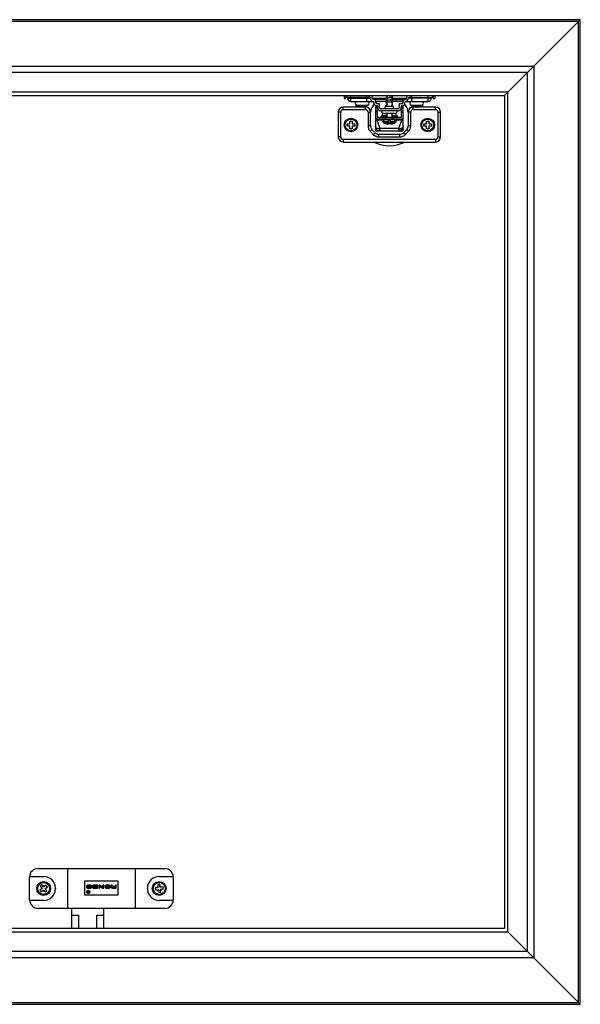
# Model space of a CAD drawing. Units: inches. Extents: x -289 to 940, y -289 to 418.
# Drawn here: x 611 to 940, y -289 to 289 of the extents above; entities that cross this region are included whole.
import ezdxf

# ---------------------------------------------------------------- set-up
doc = ezdxf.new("R2010")
doc.units = ezdxf.units.IN
doc.header["$MEASUREMENT"] = 0
doc.layers.add('RONDO', color=20, linetype='Continuous')

# ---------------------------------------------------------------- blocks, each defined once
blk = doc.blocks.new('RONDO_SRAP3053BLFE-2')
at = {"layer": 'RONDO'}
for p, q in [((289, 289), (-289, 289)), ((289, 289), (287.97, 287.97)), ((289, -289), (289, 289)), ((287.97, 287.97), (-287.97, 287.97)), ((286.25, 286.25), (244.5, 244.5)), ((286.25, 286.25), (286.78, 286.78)), ((287.97, 287.97), (286.78, 286.78)), ((287.97, -287.97), (287.97, 287.97)), ((-261.8, 261.8), (261.8, 261.8)), ((261.8, 261.8), (261.8, -261.8)), ((258, 258), (-258, 258)), ((258, -258), (258, 258)), ((246.5, 246.5), (-246.5, 246.5)), ((-244.5, 244.5), (244.5, 244.5)), ((150.4, 244.5), (150.4, 242.8)), ((150.4, 242.8), (151.3, 242.8)), ((151.3, 244.5), (151.3, 242.8)), ((151.6, 244.5), (151.6, 243.3)), ((165.8, 243.3), (151.6, 243.3)), ((152.4, 243.3), (152.4, 243)), ((152.4, 243), (165.8, 243)), ((154.4, 241), (154.4, 244.5)), ((163.8, 241), (163.8, 244.5)), ((165, 244.5), (165, 243.3)), ((165.8, 243.3), (165.8, 243)), ((167, 243), (167, 244.5)), ((167, 243), (174.98, 243)), ((175.6, 244.2), (175.6, 243.17)), ((175.6, 242.8), (175.6, 241.77)), ((178.4, 244.5), (178.4, 243.8)), ((178.4, 243.43), (178.4, 242.4)), ((178.4, 243), (187, 243)), ((187, 244.5), (187, 243)), ((188.2, 243.3), (202.4, 243.3)), ((188.2, 243), (188.2, 243.3)), ((201.6, 243), (188.2, 243)), ((189, 244.5), (189, 243.3)), ((190.2, 241), (190.2, 244.5)), ((199.6, 244.5), (199.6, 241)), ((201.6, 243), (201.6, 243.3)), ((202.4, 243.3), (202.4, 244.5)), ((202.7, 244.5), (202.7, 242.8)), ((202.7, 242.8), (203.6, 242.8)), ((203.6, 244.5), (203.6, 242.8)), ((244.5, 244.5), (244.5, -244.5)), ((246.5, -246.5), (246.5, 246.5)), ((163, 237.7), (150, 237.7)), ((150, 236.2), (150, 237.7)), ((154.4, 241), (167.75, 241)), ((157.5, 238.87), (164.5, 238.87)), ((158.65, 238.31), (158.65, 238.28)), ((160.4, 238), (159.65, 238)), ((160.4, 238.31), (160.4, 238)), ((161.6, 238), (161.6, 238.31)), ((162.35, 238), (161.6, 238)), ((163, 236.2), (163, 237.7)), ((163.35, 238.28), (163.35, 238.31)), ((167.25, 238.23), (168.07, 239.23)), ((167.75, 240.5), (167.75, 241)), ((175.6, 242.2), (167.8, 242.2)), ((168.85, 238.03), (168.85, 224.5)), ((168.85, 238.03), (169.85, 238.03)), ((168.85, 238.03), (169.85, 238.03)), ((169.85, 237.2), (168.85, 237.2)), ((168.95, 240.5), (168.95, 242.2)), ((175.6, 241), (168.95, 241)), ((171.2, 239.7), (169.75, 239.7)), ((170, 238.5), (169.75, 238.5)), ((169.85, 238.03), (169.85, 231.7)), ((170, 238.5), (170, 237.5)), ((171.2, 237.5), (171.2, 239.7)), ((179.5, 238.1), (174.5, 238.1)), ((174.5, 236.7), (174.5, 238.1)), ((175.5, 240.7), (178.5, 240.7)), ((175.5, 240.7), (175.5, 238.1)), ((175.6, 241.4), (175.6, 240.7)), ((178.4, 242.03), (178.4, 241)), ((178.5, 240.7), (178.5, 238.1)), ((185.05, 241), (178.67, 241)), ((179.02, 242.2), (186.2, 242.2)), ((179.5, 236.7), (179.5, 238.1)), ((184.25, 239.7), (182.8, 239.7)), ((182.8, 239.7), (182.8, 237.5)), ((184, 238.5), (184, 237.5)), ((184.25, 238.5), (184, 238.5)), ((184.15, 231.7), (184.15, 238.03)), ((184.15, 238.03), (185.15, 238.03)), ((185.15, 238.03), (184.15, 238.03)), ((185.15, 237.2), (184.15, 237.2)), ((185.05, 242.2), (185.05, 240.5)), ((185.15, 224.5), (185.15, 238.03)), ((185.93, 239.23), (186.75, 238.23)), ((186.25, 241), (199.6, 241)), ((186.25, 241), (186.25, 240.5)), ((189.5, 238.87), (196.5, 238.87)), ((190.65, 238.31), (190.65, 238.28)), ((204, 237.7), (191, 237.7)), ((191, 236.2), (191, 237.7)), ((192.4, 238), (191.65, 238)), ((192.4, 238.31), (192.4, 238)), ((193.6, 238), (193.6, 238.31)), ((194.35, 238), (193.6, 238)), ((195.35, 238.28), (195.35, 238.31)), ((204, 236.2), (204, 237.7)), ((148.5, 234.7), (147, 234.7)), ((147, 234.7), (147, 220.2)), ((148.5, 220.2), (148.5, 234.7)), ((150, 236.2), (163, 236.2)), ((164.5, 234.7), (164.5, 226.63)), ((164.5, 234.7), (166, 234.7)), ((166, 226.63), (166, 234.7)), ((169.85, 234.7), (168.85, 234.7)), ((169.85, 231.7), (184.15, 231.7)), ((182, 236.7), (172, 236.7)), ((182, 235.5), (172, 235.5)), ((174.95, 232.2), (172.2, 232.2)), ((175.5, 232.7), (172.7, 232.7)), ((173, 232.7), (173, 234.32)), ((173.55, 234.2), (180.45, 234.2)), ((174.95, 230.7), (174.95, 232.7)), ((175.5, 234.2), (175.5, 231.7)), ((178.5, 234.2), (178.5, 231.7)), ((178.5, 232.7), (181.3, 232.7)), ((179.05, 232.7), (179.05, 230.7)), ((181.8, 232.2), (179.05, 232.2)), ((181, 232.7), (181, 234.32)), ((185.15, 234.7), (184.15, 234.7)), ((189.5, 234.7), (188, 234.7)), ((188, 234.7), (188, 226.63)), ((189.5, 226.63), (189.5, 234.7)), ((191, 236.2), (204, 236.2)), ((205.5, 234.7), (205.5, 220.2)), ((205.5, 234.7), (207, 234.7)), ((207, 220.2), (207, 234.7)), ((152.25, 227.85), (153.85, 227.85)), ((152.25, 226.55), (152.25, 227.85)), ((153.85, 226.55), (152.25, 226.55)), ((153.85, 227.85), (153.85, 229.45)), ((153.85, 229.45), (155.15, 229.45)), ((153.85, 224.95), (153.85, 226.55)), ((155.15, 229.45), (155.15, 227.85)), ((155.15, 227.85), (156.75, 227.85)), ((155.15, 226.55), (155.15, 224.95)), ((156.75, 226.55), (155.15, 226.55)), ((156.75, 227.85), (156.75, 226.55)), ((166, 226.63), (164.5, 226.63)), ((174.95, 230.7), (169.85, 230.7)), ((169.89, 230.7), (169.89, 230.15)), ((169.89, 230.15), (173.03, 230.15)), ((173.5, 230.7), (173.5, 230.13)), ((180.5, 230.13), (173.5, 230.13)), ((173.5, 228.57), (180.5, 228.57)), ((174.31, 229.15), (176.5, 229.15)), ((174.65, 228.01), (174.65, 227.98)), ((174.75, 229.08), (174.75, 229.08)), ((179.05, 231.2), (174.95, 231.2)), ((176.4, 227.7), (175.65, 227.7)), ((176.4, 228.01), (176.4, 227.7)), ((176.5, 229.9), (177.5, 229.9)), ((176.5, 228.92), (176.5, 229.9)), ((177.5, 229.9), (177.5, 228.92)), ((177.5, 229.15), (179.69, 229.15)), ((177.6, 227.7), (177.6, 228.01)), ((178.35, 227.7), (177.6, 227.7)), ((184.15, 230.7), (179.05, 230.7)), ((179.25, 229.08), (179.25, 229.08)), ((179.35, 227.98), (179.35, 228.01)), ((180.5, 230.7), (180.5, 230.13)), ((180.97, 230.15), (184.11, 230.15)), ((184.11, 230.15), (184.11, 230.7)), ((189.5, 226.63), (188, 226.63)), ((197.25, 227.85), (198.85, 227.85)), ((197.25, 226.55), (197.25, 227.85)), ((198.85, 226.55), (197.25, 226.55)), ((198.85, 227.85), (198.85, 229.45)), ((198.85, 229.45), (200.15, 229.45)), ((198.85, 224.95), (198.85, 226.55)), ((200.15, 229.45), (200.15, 227.85)), ((200.15, 227.85), (201.75, 227.85)), ((201.75, 226.55), (200.15, 226.55)), ((200.15, 226.55), (200.15, 224.95)), ((201.75, 227.85), (201.75, 226.55)), ((148.5, 220.2), (147, 220.2)), ((155.15, 224.95), (153.85, 224.95)), ((165.71, 223.56), (166.81, 224.59)), ((165.71, 223.56), (167.51, 221.63)), ((168.61, 222.65), (166.81, 224.59)), ((167.51, 221.63), (168.61, 222.65)), ((169.65, 223.7), (184.35, 223.7)), ((170.8, 220.2), (170.8, 221.7)), ((183.2, 221.7), (170.8, 221.7)), ((170.8, 220.2), (183.2, 220.2)), ((171.65, 223.7), (171.65, 225.08)), ((182.35, 225.08), (171.65, 225.08)), ((182.35, 225.08), (182.35, 223.7)), ((183.2, 220.2), (183.2, 221.7)), ((187.19, 224.59), (185.39, 222.65)), ((186.49, 221.63), (185.39, 222.65)), ((186.49, 221.63), (188.29, 223.56)), ((188.29, 223.56), (187.19, 224.59)), ((200.15, 224.95), (198.85, 224.95)), ((205.5, 220.2), (207, 220.2)), ((204, 218.7), (150, 218.7)), ((150, 218.7), (150, 217.2)), ((150, 217.2), (204, 217.2)), ((204, 218.7), (204, 217.2)), ((-29.05, -209.3), (45.25, -209.3)), ((-11.75, -209.3), (-11.75, -232.7)), ((27.95, -209.3), (27.95, -232.7)), ((-34.05, -227.7), (-34.05, -214.3)), ((-34.04, -214), (-25.75, -214)), ((-26.82, -218.8), (-27.75, -219.56)), ((-27.75, -219.56), (-27.12, -220.33)), ((-26.18, -219.58), (-26.82, -218.8)), ((-24.36, -219.05), (-25.13, -219.68)), ((-23.6, -219.98), (-24.36, -219.05)), ((18, -216.8), (-1.8, -216.8)), ((-1.8, -216.8), (-1.8, -224.8)), ((-0.62, -219.48), (-0.62, -220.4)), ((1.77, -219.1), (-0.1, -219.1)), ((0.15, -219.56), (1.51, -219.56)), ((2.28, -220.4), (2.28, -219.48)), ((2.84, -219.48), (2.84, -220.4)), ((3.27, -219.56), (5.31, -219.56)), ((3.27, -220.33), (3.27, -219.56)), ((5.74, -219.1), (3.35, -219.1)), ((5.31, -219.56), (5.31, -220.15)), ((5.74, -220.15), (5.74, -219.1)), ((6.52, -219.1), (6.52, -220.78)), ((6.95, -219.1), (6.52, -219.1)), ((8.99, -220.33), (6.95, -219.1)), ((6.95, -219.56), (8.98, -220.78)), ((6.95, -220.78), (6.95, -219.56)), ((8.99, -219.1), (8.99, -220.15)), ((9.43, -219.1), (8.99, -219.1)), ((9.43, -220.15), (9.43, -219.1)), ((10.29, -219.48), (10.29, -220.4)), ((12.67, -219.1), (10.8, -219.1)), ((11.05, -219.56), (12.41, -219.56)), ((13.18, -220.4), (13.18, -219.48)), ((13.86, -219.1), (14.4, -219.74)), ((14.32, -219.1), (13.86, -219.1)), ((14.87, -219.75), (14.32, -219.1)), ((16.33, -219.1), (16.33, -219.75)), ((16.75, -219.1), (16.33, -219.1)), ((16.75, -220.15), (16.75, -219.1)), ((18, -224.8), (18, -216.8)), ((42.32, -218.6), (41.12, -218.74)), ((41.12, -218.74), (41.24, -219.73)), ((41.95, -214), (50.24, -214)), ((42.44, -219.59), (42.32, -218.6)), ((50.25, -214.3), (50.25, -227.7)), ((-27.22, -221.38), (-28, -222.02)), ((-28, -222.02), (-27.24, -222.95)), ((-27.24, -222.95), (-26.47, -222.32)), ((-25.42, -222.42), (-24.78, -223.2)), ((-24.78, -223.2), (-23.85, -222.44)), ((-23.85, -222.44), (-24.48, -221.67)), ((-24.38, -220.62), (-23.6, -219.98)), ((-18.85, -220.9), (-18.85, -221.1)), ((-1.8, -224.8), (18, -224.8)), ((-0.19, -220.11), (-0.19, -219.78)), ((-0.1, -220.78), (1.77, -220.78)), ((-0.08, -222.5), (0.18, -222.92)), ((0.18, -222.5), (-0.08, -222.5)), ((1.51, -220.33), (0.15, -220.33)), ((0.35, -222.88), (0.18, -222.5)), ((0.23, -223.52), (0.81, -223.52)), ((0.34, -223.06), (0.62, -223.06)), ((0.62, -223.33), (0.34, -223.33)), ((0.62, -222.88), (0.35, -222.88)), ((0.62, -222.5), (0.62, -222.88)), ((0.81, -222.5), (0.62, -222.5)), ((0.62, -223.06), (0.62, -223.33)), ((0.81, -223.52), (0.81, -222.5)), ((1.85, -219.78), (1.85, -220.11)), ((5.74, -220.33), (3.27, -220.33)), ((3.35, -220.78), (5.74, -220.78)), ((5.31, -220.15), (5.74, -220.15)), ((5.74, -220.78), (5.74, -220.33)), ((6.52, -220.78), (6.95, -220.78)), ((8.98, -220.78), (9.43, -220.78)), ((8.99, -220.15), (9.43, -220.15)), ((9.43, -220.33), (8.99, -220.33)), ((9.43, -220.78), (9.43, -220.33)), ((10.71, -220.11), (10.71, -219.78)), ((10.8, -220.78), (12.67, -220.78)), ((12.41, -220.33), (11.05, -220.33)), ((12.75, -219.78), (12.75, -220.11)), ((13.85, -220.18), (13.85, -220.4)), ((14.3, -220.15), (16.75, -220.15)), ((14.3, -220.33), (14.3, -220.15)), ((16.75, -220.33), (14.3, -220.33)), ((14.36, -220.78), (16.75, -220.78)), ((16.33, -219.75), (14.87, -219.75)), ((16.75, -220.78), (16.75, -220.33)), ((35.05, -221.1), (35.05, -220.9)), ((40.59, -220.56), (39.6, -220.68)), ((39.6, -220.68), (39.74, -221.88)), ((39.74, -221.88), (40.73, -221.76)), ((41.56, -222.41), (41.68, -223.4)), ((41.68, -223.4), (42.88, -223.26)), ((42.88, -223.26), (42.76, -222.27)), ((44.26, -220.12), (43.27, -220.24)), ((43.41, -221.44), (44.4, -221.32)), ((44.4, -221.32), (44.26, -220.12)), ((-25.75, -228), (-34.04, -228)), ((50.24, -228), (41.95, -228)), ((45.25, -232.7), (-29.05, -232.7)), ((-9.35, -244.5), (-9.35, -232.7)), ((-9.35, -236.6), (-5.35, -236.6)), ((-5.35, -236.6), (-5.35, -244.5)), ((5.35, -244.5), (5.35, -236.6)), ((5.35, -236.6), (9.35, -236.6)), ((9.35, -232.7), (9.35, -244.5)), ((-246.5, -246.5), (246.5, -246.5)), ((244.5, -244.5), (-244.5, -244.5)), ((289, -289), (246.5, -246.5)), ((258, -258), (-258, -258)), ((261.8, -261.8), (-261.8, -261.8)), ((-289, -289), (289, -289)), ((-287.97, -287.97), (287.97, -287.97))]:
    blk.add_line(p, q, dxfattribs=at)
for centre, radius in [((154.5, 227.2), 4), ((154.5, 227.2), 3.6), ((154.5, 227.2), 3.5), ((199.5, 227.2), 4), ((199.5, 227.2), 3.6), ((199.5, 227.2), 3.5), ((-25.8, -221), 4.08), ((-25.8, -221), 3.5), ((42, -221), 4.07), ((42, -221), 3.5), ((0.41, -223.01), 0.945), ((0.41, -223.01), 0.854)]:
    blk.add_circle(centre, radius, dxfattribs=at)
for centre, radius, start, end in [((154.4, 243), 2, 180, 270), ((167.8, 243), 2, 180, 268.56746), ((167.8, 243), 0.8, 180, 270), ((186.2, 243), 0.8, 270, 0), ((186.2, 243), 2, 271.43254, 0), ((199.6, 243), 2, 270, 0), ((150, 234.7), 3, 90, 180), ((158.2, 239.94), 1.27, 123.19645, 236.80355), ((177, 235), 20, 168.60723, 172.24138), ((161, 244.22), 6.39, 236.80355, 248.43141), ((177, 236), 18.45, 172.86653, 174.71322), ((161, 244.22), 6.36, 248.33095, 257.78774), ((161, 244.22), 5.94, 264.2075, 275.7925), ((161, 244.22), 6.36, 282.21226, 291.66905), ((163, 234.7), 3, 0, 90), ((161, 244.22), 6.39, 291.56859, 303.19645), ((163.8, 239.94), 1.27, 303.19645, 56.80355), ((171.6, 234.7), 5.6, 140.90709, 180), ((169.75, 240.5), 2, 180, 270), ((163.48, 242.96), 5.91, 320.90709, 321.97474), ((163.48, 242.96), 5.91, 337.75113, 340.63105), ((169.75, 240.5), 0.8, 180, 270), ((172, 237.5), 2, 180, 270), ((172, 237.5), 0.8, 180, 270), ((182, 237.5), 0.8, 270, 0), ((182, 237.5), 2, 270, 0), ((184.25, 240.5), 0.8, 270, 0), ((184.25, 240.5), 2, 270, 0), ((190.52, 242.96), 5.91, 199.36895, 202.24887), ((190.52, 242.96), 5.91, 218.02526, 219.09291), ((182.4, 234.7), 5.6, 0, 39.09291), ((191, 234.7), 3, 90, 180), ((190.2, 239.94), 1.27, 123.19645, 236.80355), ((193, 244.22), 6.39, 236.80355, 248.43141), ((193, 244.22), 6.36, 248.33095, 257.78774), ((193, 244.22), 5.94, 264.2075, 275.7925), ((193, 244.22), 6.36, 282.21226, 291.66905), ((177, 236), 18.45, 5.28678, 7.13347), ((193, 244.22), 6.39, 291.56859, 303.19645), ((177.5, 237.15), 18.2, 1.73173, 3.96379), ((195.8, 239.94), 1.27, 303.19645, 56.80355), ((177, 235), 20, 7.75862, 11.39277), ((204, 234.7), 3, 0, 90), ((150, 234.7), 1.5, 90, 180), ((163, 234.7), 1.5, 0, 90), ((169.85, 231.7), 1, 180, 270), ((171.7, 232.2), 0.5, 270, 0), ((172.7, 232.2), 0.5, 90, 180), ((173.55, 235.5), 1.3, 180, 270), ((180.45, 235.5), 1.3, 270, 0), ((181.3, 232.2), 0.5, 0, 90), ((182.3, 232.2), 0.5, 180, 270), ((184.15, 231.7), 1, 270, 0), ((191, 234.7), 1.5, 90, 180), ((204, 234.7), 1.5, 0, 90), ((169, 226.63), 4.5, 180, 223.02507), ((169, 226.63), 3, 180, 223.02507), ((174.2, 229.64), 1.27, 123.19645, 236.80355), ((174.5, 230.13), 1, 180, 259.32499), ((177, 233.92), 6.39, 236.80355, 248.43141), ((177, 243.4), 14.5, 259.32499, 261.07082), ((177, 233.92), 6.36, 248.33095, 257.78774), ((177, 243.4), 14.49, 261.06546, 268.02219), ((177, 233.92), 5.94, 264.2075, 275.7925), ((177, 243.4), 14.49, 271.97781, 278.93454), ((177, 233.92), 6.36, 282.21226, 291.66905), ((177, 243.4), 14.5, 278.92918, 280.67501), ((177, 233.92), 6.39, 291.56859, 303.19645), ((179.5, 230.13), 1, 280.67501, 0), ((179.8, 229.64), 1.27, 303.19645, 56.80355), ((185, 226.63), 3, 316.97493, 0), ((185, 226.63), 4.5, 316.97493, 0), ((150, 220.2), 3, 180, 270), ((150, 220.2), 1.5, 180, 270), ((170.8, 224.7), 4.5, 223.02507, 270), ((170.8, 224.7), 3, 223.02507, 270), ((183.2, 224.7), 3, 270, 316.97493), ((183.2, 224.7), 4.5, 270, 316.97493), ((204, 220.2), 1.5, 270, 0), ((204, 220.2), 3, 270, 0), ((177, 235), 20, 242.87325, 297.12675), ((-29.05, -214.3), 5, 90, 180.00002), ((45.25, -214.3), 5, 0, 89.99998), ((-25.8, -221), 1.47, 63.15496, 105.11235), ((-25.75, -220.9), 6.9, 0, 90), ((41.95, -220.9), 6.9, 90, 180), ((42, -221), 1.47, 30.84827, 72.80566), ((-25.8, -221), 1.47, 153.15496, 195.11235), ((-25.8, -221), 0.995, 166.23781, 182.02951), ((-25.8, -221), 1.47, 243.15496, 285.11235), ((-25.8, -221), 0.995, 256.23781, 272.02951), ((-25.8, -221), 0.995, 76.23781, 92.02951), ((-25.75, -221.1), 6.9, 270, 0), ((-25.8, -221), 0.995, 346.23781, 2.02951), ((-25.8, -221), 1.47, 333.15496, 15.11235), ((0.32, -223.21), 0.319, 115.98499, 252.99125), ((0.34, -223.2), 0.133, 90, 270), ((41.95, -221.1), 6.9, 180, 270), ((42, -221), 1.47, 120.84827, 162.80566), ((42, -221), 1.47, 210.84827, 252.80566), ((42, -221), 0.995, 133.93112, 149.72282), ((42, -221), 0.995, 223.93112, 239.72282), ((42, -221), 0.995, 43.93112, 59.72282), ((42, -221), 0.995, 313.93112, 329.72282), ((42, -221), 1.47, 300.84827, 342.80566), ((-29.05, -227.7), 5, 180, 270), ((45.25, -227.7), 5, 270, 359.99998)]:
    blk.add_arc(centre, radius, start, end, dxfattribs=at)
for centre, major_axis, ratio, start_param, end_param in [((167.75, 243), (0, -2), 0.9875, 4.712389, 6.283185), ((186.25, 243), (0, -2), 0.9875, 0, 1.570796), ((169.85, 229.7), (0, 1), 0.019682, 5.177922, 6.283185), ((184.15, 229.7), (0, 1), 0.019682, 0, 1.105263), ((171.58, 226.2), (0, -2.5), 0.250973, 5.211032, 6.283185), ((182.42, 226.2), (0, -2.5), 0.250973, 0, 1.072153), ((-0.1, -219.48), (-0.511, 0), 0.758785, 4.712389, 6.283185), ((0.15, -219.78), (0.34, 0), 0.662905, 1.570796, 3.141593), ((1.51, -219.78), (-0.34, 0), 0.662905, 3.141593, 4.712389), ((1.77, -219.48), (0.511, 0), 0.758785, 0, 1.570796), ((3.35, -219.48), (-0.511, 0), 0.758785, 4.712389, 6.283185), ((10.8, -219.48), (-0.511, 0), 0.758785, 4.712389, 6.283185), ((11.05, -219.78), (0.34, 0), 0.662905, 1.570796, 3.141593), ((12.41, -219.78), (-0.34, 0), 0.662905, 3.141593, 4.712389), ((12.67, -219.48), (0.511, 0), 0.758785, 0, 1.570796), ((-0.1, -220.4), (-0.511, 0), 0.758785, 0, 1.570796), ((0.15, -220.11), (0.34, 0), 0.662905, 3.141593, 4.712389), ((1.51, -220.11), (-0.34, 0), 0.662905, 1.570796, 3.141593), ((1.77, -220.4), (0.511, 0), 0.758785, 4.712389, 6.283185), ((3.35, -220.4), (-0.511, 0), 0.758785, 0, 1.570796), ((10.8, -220.4), (-0.511, 0), 0.758785, 0, 1.570796), ((11.05, -220.11), (0.34, 0), 0.662905, 3.141593, 4.712389), ((12.41, -220.11), (-0.34, 0), 0.662905, 1.570796, 3.141593), ((12.67, -220.4), (0.511, 0), 0.758785, 4.712389, 6.283185), ((14.36, -220.4), (-0.511, 0), 0.758785, 0, 1.570796)]:
    blk.add_ellipse(centre, major_axis=major_axis, ratio=ratio, start_param=start_param, end_param=end_param, dxfattribs=at)
for points, knots in [([(175.14, 244.25), (174.83, 244.33), (174.88, 244.41), (175.3, 244.49), (175.33, 244.49), (175.35, 244.5), (175.38, 244.5)], [60.81289, 60.81289, 60.81289, 60.81289, 61.870609, 61.870609, 61.870609, 61.934255, 61.934255, 61.934255, 61.934255]), ([(175.14, 242.85), (175.04, 242.88), (174.97, 242.9), (174.94, 242.93), (174.85, 243.01), (175.28, 243.1), (175.98, 243.19), (176.68, 243.27), (177.62, 243.36), (178.26, 243.45), (178.9, 243.53), (179.2, 243.62), (179.01, 243.71), (178.97, 243.72), (178.92, 243.74), (178.86, 243.75)], [54.529704, 54.529704, 54.529704, 54.529704, 54.866389, 54.866389, 54.866389, 56.033759, 56.033759, 56.033759, 57.201129, 57.201129, 57.201129, 58.368499, 58.368499, 58.368499, 58.567631, 58.567631, 58.567631, 58.567631]), ([(176.69, 244.5), (176.43, 244.46), (176.19, 244.42), (176, 244.37), (175.75, 244.32), (175.61, 244.26), (175.61, 244.2)], [-62.607454, -62.607454, -62.607454, -62.607454, -62.035439, -62.035439, -62.035439, -61.261057, -61.261057, -61.261057, -61.261057]), ([(178.13, 243.36), (177.97, 243.32), (177.73, 243.27), (177.46, 243.23), (176.9, 243.13), (176.21, 243.03), (175.86, 242.94), (175.69, 242.89), (175.61, 242.85), (175.61, 242.8)], [-57.501465, -57.501465, -57.501465, -57.501465, -56.886366, -56.886366, -56.886366, -55.599097, -55.599097, -55.599097, -54.977871, -54.977871, -54.977871, -54.977871]), ([(175.86, 243.24), (176.15, 243.32), (176.64, 243.39), (177.13, 243.47), (177.73, 243.57), (178.26, 243.66), (178.37, 243.76), (178.39, 243.77), (178.4, 243.79), (178.4, 243.8)], [55.59587, 55.59587, 55.59587, 55.59587, 56.639808, 56.639808, 56.639808, 57.927076, 57.927076, 57.927076, 58.119464, 58.119464, 58.119464, 58.119464]), ([(175.13, 240.05), (175.12, 240.05), (175.1, 240.06), (175.08, 240.06), (174.78, 240.15), (174.96, 240.23), (175.5, 240.32)], [41.963334, 41.963334, 41.963334, 41.963334, 42.025319, 42.025319, 42.025319, 43.171789, 43.171789, 43.171789, 43.171789]), ([(175.14, 241.45), (174.91, 241.51), (174.87, 241.57), (175.04, 241.62), (175.31, 241.71), (176.05, 241.8), (176.86, 241.88), (177.66, 241.97), (178.48, 242.06), (178.84, 242.14), (179.13, 242.21), (179.13, 242.28), (178.86, 242.35)], [48.246519, 48.246519, 48.246519, 48.246519, 49.029539, 49.029539, 49.029539, 50.196909, 50.196909, 50.196909, 51.364279, 51.364279, 51.364279, 52.284446, 52.284446, 52.284446, 52.284446]), ([(175.14, 238.65), (174.99, 238.69), (174.91, 238.73), (174.93, 238.76), (174.96, 238.82), (175.18, 238.87), (175.51, 238.92)], [35.680148, 35.680148, 35.680148, 35.680148, 36.188469, 36.188469, 36.188469, 36.888603, 36.888603, 36.888603, 36.888603]), ([(178.13, 241.96), (177.92, 241.91), (177.61, 241.85), (177.26, 241.79), (176.67, 241.7), (176.02, 241.6), (175.75, 241.5), (175.65, 241.47), (175.61, 241.43), (175.61, 241.4)], [-51.21828, -51.21828, -51.21828, -51.21828, -50.450024, -50.450024, -50.450024, -49.162756, -49.162756, -49.162756, -48.694686, -48.694686, -48.694686, -48.694686]), ([(175.86, 241.84), (176.11, 241.9), (176.5, 241.97), (176.91, 242.04), (177.51, 242.13), (178.11, 242.23), (178.32, 242.32), (178.37, 242.35), (178.4, 242.37), (178.39, 242.4)], [49.312685, 49.312685, 49.312685, 49.312685, 50.203466, 50.203466, 50.203466, 51.490734, 51.490734, 51.490734, 51.836279, 51.836279, 51.836279, 51.836279]), ([(177.31, 240.7), (177.69, 240.76), (178.04, 240.83), (178.23, 240.89), (178.34, 240.93), (178.39, 240.96), (178.39, 241)], [44.206697, 44.206697, 44.206697, 44.206697, 45.054393, 45.054393, 45.054393, 45.553093, 45.553093, 45.553093, 45.553093]), ([(178.49, 240.68), (178.84, 240.74), (179.06, 240.79), (179.07, 240.84), (179.08, 240.88), (179, 240.91), (178.86, 240.95)], [44.792806, 44.792806, 44.792806, 44.792806, 45.527429, 45.527429, 45.527429, 46.001261, 46.001261, 46.001261, 46.001261]), ([(178.5, 239.28), (178.51, 239.28), (178.51, 239.28), (178.52, 239.28), (179.07, 239.37), (179.22, 239.46), (178.89, 239.54), (178.88, 239.55), (178.87, 239.55), (178.87, 239.55)], [38.50962, 38.50962, 38.50962, 38.50962, 38.523209, 38.523209, 38.523209, 39.690579, 39.690579, 39.690579, 39.718075, 39.718075, 39.718075, 39.718075]), ([(168.85, 231.7), (168.85, 231.56), (168.86, 231.43), (168.92, 231.09), (168.98, 230.9), (169.16, 230.58), (169.26, 230.46), (169.46, 230.29), (169.56, 230.23), (169.73, 230.17), (169.8, 230.15), (169.87, 230.15)], [-0.0007632, -0.0007632, -0.0007632, -0.0007632, 0.0598075, 0.0598075, 0.1595167, 0.1595167, 0.2406049, 0.2406049, 0.3029804, 0.3029804, 0.3419651, 0.3419651, 0.3419651, 0.3419651]), ([(184.13, 230.15), (184.19, 230.15), (184.25, 230.17), (184.41, 230.22), (184.5, 230.26), (184.69, 230.41), (184.79, 230.51), (184.97, 230.78), (185.04, 230.96), (185.13, 231.33), (185.15, 231.51), (185.15, 231.7)], [0, 0, 0, 0, 0.0349986, 0.0349986, 0.0909965, 0.0909965, 0.1637936, 0.1637936, 0.2584299, 0.2584299, 0.3427283, 0.3427283, 0.3427283, 0.3427283]), ([(171.03, 225), (170.79, 224.99), (170.56, 225), (169.99, 225.09), (169.68, 225.2), (169.2, 225.51), (169.03, 225.71), (168.88, 226.06), (168.85, 226.21), (168.85, 226.35)], [-0.03903972, -0.03903972, -0.03903972, -0.03903972, -0.03127081, -0.03127081, -0.01884056, -0.01884056, -0.00710342, -0.00710342, 0.00019927, 0.00019927, 0.00019927, 0.00019927]), ([(168.85, 226.35), (168.85, 226.07), (168.9, 225.79), (169.14, 225.12), (169.4, 224.75), (170.03, 224.15), (170.41, 223.94), (171.06, 223.74), (171.32, 223.7), (171.58, 223.7)], [-0.00019927, -0.00019927, -0.00019927, -0.00019927, 0.00710342, 0.00710342, 0.01884056, 0.01884056, 0.03127081, 0.03127081, 0.03903972, 0.03903972, 0.03903972, 0.03903972]), ([(169.87, 230.15), (169.87, 230.15), (169.87, 230.15), (169.88, 230.15), (169.88, 230.15), (169.89, 230.15)], [0.000000002, 0.000000002, 0.000000002, 0.000000002, 0.001812051, 0.001812051, 0.003624101, 0.003624101, 0.003624101, 0.003624101]), ([(171.65, 225.08), (171.64, 225.09), (171.64, 225.09), (171.54, 225.45), (171.42, 225.8), (171.15, 226.5), (171, 226.85), (170.85, 227.2), (170.55, 227.9), (170.25, 228.6), (169.98, 229.58), (169.92, 229.86), (169.89, 230.15)], [-0.6281153, -0.6281153, -0.6281153, -0.6281153, -0.626099, -0.626099, -0.5087078, -0.5087078, -0.3913119, -0.3913119, -0.3913119, -0.1565248, -0.1565248, -0.0618034, -0.0618034, -0.0618034, -0.0618034]), ([(184.11, 230.15), (184.08, 229.86), (184.02, 229.58), (183.75, 228.6), (183.45, 227.9), (183.15, 227.2), (183, 226.85), (182.85, 226.5), (182.58, 225.8), (182.46, 225.45), (182.36, 225.09), (182.36, 225.09), (182.35, 225.08)], [0.0618034, 0.0618034, 0.0618034, 0.0618034, 0.1565248, 0.1565248, 0.3913119, 0.3913119, 0.3913119, 0.5087078, 0.5087078, 0.626099, 0.626099, 0.6281153, 0.6281153, 0.6281153, 0.6281153]), ([(182.42, 223.7), (182.59, 223.7), (182.77, 223.72), (183.22, 223.81), (183.49, 223.91), (183.99, 224.19), (184.21, 224.36), (184.62, 224.79), (184.81, 225.07), (185.07, 225.67), (185.15, 226.01), (185.15, 226.35)], [0, 0, 0, 0, 0.00529342, 0.00529342, 0.0137629, 0.0137629, 0.02163624, 0.02163624, 0.03033824, 0.03033824, 0.03923899, 0.03923899, 0.03923899, 0.03923899]), ([(185.15, 226.35), (185.15, 226.18), (185.11, 226), (184.94, 225.68), (184.81, 225.54), (184.5, 225.31), (184.33, 225.22), (183.93, 225.08), (183.7, 225.03), (183.29, 225), (183.13, 225), (182.97, 225)], [-0.03923899, -0.03923899, -0.03923899, -0.03923899, -0.03033824, -0.03033824, -0.02163624, -0.02163624, -0.0137629, -0.0137629, -0.00529342, -0.00529342, 0, 0, 0, 0]), ([(184.11, 230.15), (184.12, 230.15), (184.12, 230.15), (184.13, 230.15), (184.13, 230.15), (184.13, 230.15)], [0, 0, 0, 0, 0.00181205, 0.00181205, 0.0036241, 0.0036241, 0.0036241, 0.0036241]), ([(169, 224.03), (168.95, 224.1), (168.91, 224.18), (168.87, 224.3), (168.87, 224.34), (168.85, 224.42), (168.85, 224.46), (168.85, 224.5)], [0, 0, 0, 0, 0.02595744, 0.02595744, 0.03791898, 0.03791898, 0.05015895, 0.05015895, 0.05015895, 0.05015895]), ([(169, 224.03), (169.03, 223.99), (169.06, 223.96), (169.16, 223.86), (169.25, 223.8), (169.44, 223.72), (169.55, 223.7), (169.65, 223.7)], [0.05046594, 0.05046594, 0.05046594, 0.05046594, 0.06376447, 0.06376447, 0.09460079, 0.09460079, 0.12606628, 0.12606628, 0.12606628, 0.12606628]), ([(171.65, 225.08), (171.54, 225.06), (171.44, 225.05), (171.23, 225.02), (171.13, 225.01), (171.03, 225)], [-0.00677023, -0.00677023, -0.00677023, -0.00677023, -0.003385115, -0.003385115, 0, 0, 0, 0]), ([(182.97, 225), (182.87, 225.01), (182.77, 225.02), (182.56, 225.05), (182.46, 225.06), (182.35, 225.08)], [-0.00677023, -0.00677023, -0.00677023, -0.00677023, -0.003385115, -0.003385115, 0, 0, 0, 0]), ([(184.35, 223.7), (184.46, 223.7), (184.56, 223.72), (184.76, 223.8), (184.85, 223.86), (184.95, 223.97), (184.97, 224), (185, 224.03)], [0, 0, 0, 0, 0.03168948, 0.03168948, 0.06376447, 0.06376447, 0.07560568, 0.07560568, 0.07560568, 0.07560568]), ([(185.15, 224.5), (185.15, 224.46), (185.15, 224.42), (185.13, 224.34), (185.13, 224.3), (185.09, 224.18), (185.05, 224.1), (185, 224.03)], [0, 0, 0, 0, 0.01225364, 0.01225364, 0.02422795, 0.02422795, 0.05015922, 0.05015922, 0.05015922, 0.05015922]), ([(14.4, -219.74), (14.33, -219.75), (14.16, -219.75), (13.87, -219.86), (13.86, -220.08), (13.85, -220.18)], [0, 0, 0, 0, 0.759049, 1.821045, 2.823626, 2.823626, 2.823626, 2.823626])]:
    blk.add_open_spline(points, degree=3, knots=knots, dxfattribs=at)
for points in [[(175.13, 244.45), (175.2, 244.47), (175.27, 244.48), (175.33, 244.5)], [(175.6, 244.13), (175.45, 244.17), (175.29, 244.21), (175.13, 244.25)], [(175.13, 243.05), (175.38, 243.11), (175.62, 243.17), (175.86, 243.24)], [(175.6, 242.73), (175.45, 242.77), (175.29, 242.81), (175.13, 242.85)], [(178.87, 243.55), (178.62, 243.49), (178.38, 243.43), (178.14, 243.36)], [(178.4, 243.87), (178.55, 243.83), (178.71, 243.79), (178.87, 243.75)], [(175.13, 241.65), (175.38, 241.71), (175.62, 241.77), (175.86, 241.84)], [(175.6, 241.33), (175.45, 241.37), (175.29, 241.41), (175.13, 241.45)], [(175.13, 240.25), (175.26, 240.28), (175.38, 240.31), (175.5, 240.34)], [(175.5, 239.96), (175.38, 239.99), (175.26, 240.02), (175.13, 240.05)], [(175.13, 238.85), (175.26, 238.88), (175.38, 238.91), (175.5, 238.94)], [(175.5, 238.56), (175.38, 238.59), (175.26, 238.62), (175.13, 238.65)], [(178.87, 242.15), (178.62, 242.09), (178.38, 242.03), (178.14, 241.96)], [(178.4, 242.47), (178.55, 242.43), (178.71, 242.39), (178.87, 242.35)], [(178.4, 241.07), (178.55, 241.03), (178.71, 240.99), (178.87, 240.95)], [(178.87, 240.75), (178.74, 240.72), (178.62, 240.69), (178.5, 240.66)], [(178.5, 239.64), (178.62, 239.61), (178.74, 239.58), (178.87, 239.55)], [(178.87, 239.35), (178.74, 239.32), (178.62, 239.29), (178.5, 239.26)], [(178.5, 238.24), (178.62, 238.21), (178.74, 238.18), (178.87, 238.15)], [(179.01, 238.1), (178.97, 238.12), (178.92, 238.13), (178.86, 238.15)]]:
    blk.add_open_spline(points, degree=3, dxfattribs=at)
for points, weights in [([(-25.84, -220.01), (-25.98, -219.83), (-26.18, -219.58)], [1, 1.0272711526, 1.00231585256]), ([(42.5, -220.14), (42.47, -219.92), (42.44, -219.59)], [1, 1.0272711526, 1.00231585256]), ([(-26.79, -221.04), (-26.97, -221.18), (-27.22, -221.38)], [1, 1.0272711526, 1.00231585256]), ([(-27.12, -220.33), (-26.91, -220.59), (-26.77, -220.76)], [1.00231585256, 1.0272711526, 1]), ([(-26.47, -222.32), (-26.21, -222.11), (-26.04, -221.97)], [1.00231585256, 1.0272711526, 1]), ([(-25.76, -221.99), (-25.62, -222.17), (-25.42, -222.42)], [1, 1.0272711526, 1.00231585256]), ([(-25.13, -219.68), (-25.39, -219.89), (-25.56, -220.03)], [1.00231585256, 1.0272711526, 1]), ([(-24.48, -221.67), (-24.69, -221.41), (-24.83, -221.24)], [1.00231585256, 1.0272711526, 1]), ([(-24.81, -220.96), (-24.63, -220.82), (-24.38, -220.62)], [1, 1.0272711526, 1.00231585256]), ([(41.14, -220.5), (40.92, -220.53), (40.59, -220.56)], [1, 1.0272711526, 1.00231585256]), ([(40.73, -221.76), (41.06, -221.72), (41.28, -221.69)], [1.00231585256, 1.0272711526, 1]), ([(41.24, -219.73), (41.28, -220.06), (41.31, -220.28)], [1.00231585256, 1.0272711526, 1]), ([(41.5, -221.86), (41.53, -222.08), (41.56, -222.41)], [1, 1.0272711526, 1.00231585256]), ([(42.76, -222.27), (42.72, -221.94), (42.69, -221.72)], [1.00231585256, 1.0272711526, 1]), ([(43.27, -220.24), (42.94, -220.28), (42.72, -220.31)], [1.00231585256, 1.0272711526, 1]), ([(42.86, -221.5), (43.08, -221.47), (43.41, -221.44)], [1, 1.0272711526, 1.00231585256])]:
    blk.add_rational_spline(points, weights, degree=2, dxfattribs=at)

msp = doc.modelspace()

# ---------------------------------------------------------------- block references
msp.add_blockref('RONDO_SRAP3053BLFE-2', (650.62, 0))

doc.saveas('drawing.dxf')
